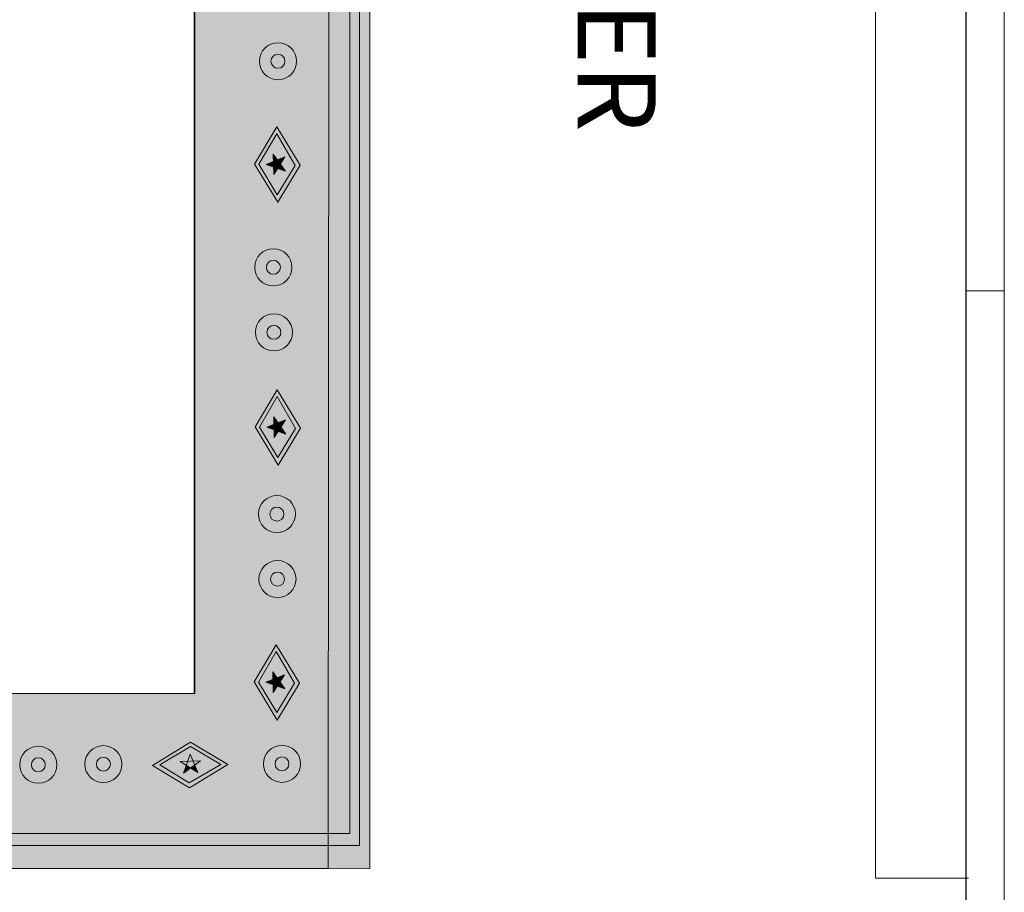
# Model space of a CAD drawing. Extents: x 0 to 1189, y 2 to 928.
# Drawn here: x 934 to 1189, y 143 to 369 of the extents above; entities that cross this region are included whole.
import ezdxf

# ---------------------------------------------------------------- set-up
doc = ezdxf.new("R2010")
doc.units = 0
doc.header["$LTSCALE"] = 0.15
doc.header["$MEASUREMENT"] = 0
for name, color, linetype, lineweight in [('Alvenaria', 1, 'CONTINUOUS', 13), ('Figuras', 7, 'CONTINUOUS', 9), ('Formato Linha Azul', 5, 'CONTINUOUS', 30), ('Formato Linha Branca', 7, 'CONTINUOUS', 15), ('Formato Texto', 7, 'CONTINUOUS', 15), ('Jardins', 3, 'CONTINUOUS', 15)]:
    doc.layers.add(name, color=color, linetype=linetype, lineweight=lineweight)
doc.styles.add('ROMANS', font='romans')

msp = doc.modelspace()

# ---------------------------------------------------------------- hatches: boundary and pattern name
at = {"layer": 'Alvenaria', "linetype": 'Continuous'}
h = msp.add_hatch(color=256, dxfattribs=at)
h.set_gradient(color1=(112, 46, 65), color2=(109, 43, 63), one_color=1)
h.paths.add_polyline_path([(321.51, 148.91), (1024.81, 148.99), (1024.81, 723.13), (321.74, 723.69)])
h.paths.add_polyline_path([(979.47, 194.31), (979.38, 668.55), (382.99, 669.37), (382.99, 193.44)], flags=16)
at = {"layer": 'Figuras', "linetype": 'Continuous'}
h = msp.add_hatch(color=256, dxfattribs=at)
h.set_gradient(color1=(69, 81, 104), color2=(65, 78, 101), one_color=1)
h.paths.add_polyline_path([(996.25, 358.2, 1), (1005.85, 358.2, 1)])
h.paths.add_polyline_path([(999.24, 358.2, 1), (1002.86, 358.2, 1)], flags=16)
h = msp.add_hatch(color=256, dxfattribs=at)
h.set_gradient(color1=(246, 247, 249), color2=(236, 239, 244), one_color=1)
edge = h.paths.add_edge_path()
edge.add_arc((1001.05, 358.2), 1.81, 0, 360)
h = msp.add_hatch(color=256, dxfattribs=at)
h.set_gradient(color1=(69, 81, 104), color2=(65, 78, 101), one_color=1)
h.paths.add_polyline_path([(1000.97, 321.66), (1006.79, 331.25), (1000.72, 341.2), (994.99, 331.55)])
h.paths.add_polyline_path([(1000.87, 323.62), (1005.49, 331.18), (1000.75, 339.43), (996.11, 331.51)], flags=16)
h = msp.add_hatch(color=256, dxfattribs=at)
h.set_gradient(color1=(246, 247, 249), color2=(236, 239, 244), one_color=1)
h.paths.add_polyline_path([(999.91, 330.79), (999.87, 332.2), (998.02, 331.46)])
h = msp.add_hatch(color=256, dxfattribs=at)
h.set_gradient(color1=(246, 247, 249), color2=(236, 239, 244), one_color=1)
h.paths.add_polyline_path([(1000.9, 332.62), (999.82, 334.12), (999.87, 332.2)])
h = msp.add_hatch(color=256, dxfattribs=at)
h.set_gradient(color1=(246, 247, 249), color2=(236, 239, 244), one_color=1)
h.paths.add_polyline_path([(1000.96, 330.42), (1001.67, 331.54), (1000.9, 332.62), (999.87, 332.2), (999.91, 330.79)])
h = msp.add_hatch(color=256, dxfattribs=at)
h.set_gradient(color1=(246, 247, 249), color2=(236, 239, 244), one_color=1)
h.paths.add_polyline_path([(1001.67, 331.54), (1002.84, 333.41), (1000.9, 332.62)])
h = msp.add_hatch(color=256, dxfattribs=at)
h.set_gradient(color1=(246, 247, 249), color2=(236, 239, 244), one_color=1)
h.paths.add_polyline_path([(999.96, 328.83), (1000.96, 330.42), (999.91, 330.79)])
h = msp.add_hatch(color=256, dxfattribs=at)
h.set_gradient(color1=(246, 247, 249), color2=(236, 239, 244), one_color=1)
h.paths.add_polyline_path([(1002.98, 329.72), (1001.67, 331.54), (1000.96, 330.42)])
h = msp.add_hatch(color=256, dxfattribs=at)
h.set_gradient(color1=(69, 81, 104), color2=(65, 78, 101), one_color=1)
h.paths.add_polyline_path([(995.05, 304.79, 1), (1004.65, 304.79, 1)])
h.paths.add_polyline_path([(998.04, 304.79, 1), (1001.66, 304.79, 1)], flags=16)
h = msp.add_hatch(color=256, dxfattribs=at)
h.set_gradient(color1=(246, 247, 249), color2=(236, 239, 244), one_color=1)
edge = h.paths.add_edge_path()
edge.add_arc((999.85, 304.79), 1.81, 0, 360)
h = msp.add_hatch(color=256, dxfattribs=at)
h.set_gradient(color1=(69, 81, 104), color2=(65, 78, 101), one_color=1)
h.paths.add_polyline_path([(995.2, 287.94, 1), (1004.8, 287.94, 1)])
h.paths.add_polyline_path([(998.19, 287.94, 1), (1001.81, 287.94, 1)], flags=16)
h = msp.add_hatch(color=256, dxfattribs=at)
h.set_gradient(color1=(246, 247, 249), color2=(236, 239, 244), one_color=1)
edge = h.paths.add_edge_path()
edge.add_arc((1000, 287.94), 1.81, 0, 360)
h = msp.add_hatch(color=256, dxfattribs=at)
h.set_gradient(color1=(69, 81, 104), color2=(65, 78, 101), one_color=1)
h.paths.add_polyline_path([(1001.08, 253.54), (1006.9, 263.13), (1000.84, 273.07), (995.11, 263.43)])
h.paths.add_polyline_path([(1000.98, 255.49), (1005.61, 263.06), (1000.86, 271.31), (996.23, 263.39)], flags=16)
h = msp.add_hatch(color=256, dxfattribs=at)
h.set_gradient(color1=(246, 247, 249), color2=(236, 239, 244), one_color=1)
h.paths.add_polyline_path([(1001.01, 264.5), (999.94, 266), (999.99, 264.08)])
h = msp.add_hatch(color=256, dxfattribs=at)
h.set_gradient(color1=(246, 247, 249), color2=(236, 239, 244), one_color=1)
h.paths.add_polyline_path([(1000.02, 262.67), (999.99, 264.08), (998.14, 263.33)])
h = msp.add_hatch(color=256, dxfattribs=at)
h.set_gradient(color1=(246, 247, 249), color2=(236, 239, 244), one_color=1)
h.paths.add_polyline_path([(1001.08, 262.3), (1001.78, 263.42), (1001.01, 264.5), (999.99, 264.08), (1000.02, 262.67)])
h = msp.add_hatch(color=256, dxfattribs=at)
h.set_gradient(color1=(246, 247, 249), color2=(236, 239, 244), one_color=1)
h.paths.add_polyline_path([(1001.78, 263.42), (1002.96, 265.28), (1001.01, 264.5)])
h = msp.add_hatch(color=256, dxfattribs=at)
h.set_gradient(color1=(246, 247, 249), color2=(236, 239, 244), one_color=1)
h.paths.add_polyline_path([(1003.09, 261.59), (1001.78, 263.42), (1001.08, 262.3)])
h = msp.add_hatch(color=256, dxfattribs=at)
h.set_gradient(color1=(246, 247, 249), color2=(236, 239, 244), one_color=1)
h.paths.add_polyline_path([(1000.07, 260.71), (1001.08, 262.3), (1000.02, 262.67)])
h = msp.add_hatch(color=256, dxfattribs=at)
h.set_gradient(color1=(69, 81, 104), color2=(65, 78, 101), one_color=1)
h.paths.add_polyline_path([(995.97, 240.84, 1), (1005.57, 240.84, 1)])
h.paths.add_polyline_path([(998.96, 240.84, 1), (1002.58, 240.84, 1)], flags=16)
h = msp.add_hatch(color=256, dxfattribs=at)
h.set_gradient(color1=(246, 247, 249), color2=(236, 239, 244), one_color=1)
edge = h.paths.add_edge_path()
edge.add_arc((1000.77, 240.84), 1.81, 0, 360)
h = msp.add_hatch(color=256, dxfattribs=at)
h.set_gradient(color1=(69, 81, 104), color2=(65, 78, 101), one_color=1)
h.paths.add_polyline_path([(996.12, 223.99, 1), (1005.72, 223.99, 1)])
h.paths.add_polyline_path([(999.11, 223.99, 1), (1002.73, 223.99, 1)], flags=16)
h = msp.add_hatch(color=256, dxfattribs=at)
h.set_gradient(color1=(246, 247, 249), color2=(236, 239, 244), one_color=1)
edge = h.paths.add_edge_path()
edge.add_arc((1000.92, 223.99), 1.81, 0, 360)
h = msp.add_hatch(color=256, dxfattribs=at)
h.set_gradient(color1=(69, 81, 104), color2=(65, 78, 101), one_color=1)
h.paths.add_polyline_path([(1000.84, 187.45), (1006.66, 197.04), (1000.6, 206.99), (994.86, 197.34)])
h.paths.add_polyline_path([(1000.74, 189.41), (1005.36, 196.97), (1000.62, 205.22), (995.98, 197.3)], flags=16)
h = msp.add_hatch(color=256, dxfattribs=at)
h.set_gradient(color1=(246, 247, 249), color2=(236, 239, 244), one_color=1)
h.paths.add_polyline_path([(1000.77, 198.41), (999.69, 199.91), (999.74, 197.99)])
h = msp.add_hatch(color=256, dxfattribs=at)
h.set_gradient(color1=(246, 247, 249), color2=(236, 239, 244), one_color=1)
h.paths.add_polyline_path([(1001.54, 197.33), (1002.72, 199.2), (1000.77, 198.41)])
h = msp.add_hatch(color=256, dxfattribs=at)
h.set_gradient(color1=(246, 247, 249), color2=(236, 239, 244), one_color=1)
h.paths.add_polyline_path([(999.78, 196.58), (999.74, 197.99), (997.89, 197.25)])
h = msp.add_hatch(color=256, dxfattribs=at)
h.set_gradient(color1=(246, 247, 249), color2=(236, 239, 244), one_color=1)
h.paths.add_polyline_path([(1000.83, 196.21), (1001.54, 197.33), (1000.77, 198.41), (999.74, 197.99), (999.78, 196.58)])
h = msp.add_hatch(color=256, dxfattribs=at)
h.set_gradient(color1=(246, 247, 249), color2=(236, 239, 244), one_color=1)
h.paths.add_polyline_path([(999.83, 194.62), (1000.83, 196.21), (999.78, 196.58)])
h = msp.add_hatch(color=256, dxfattribs=at)
h.set_gradient(color1=(246, 247, 249), color2=(236, 239, 244), one_color=1)
h.paths.add_polyline_path([(1002.85, 195.51), (1001.54, 197.33), (1000.83, 196.21)])
h = msp.add_hatch(color=256, dxfattribs=at)
h.set_gradient(color1=(69, 81, 104), color2=(65, 78, 101), one_color=1)
h.paths.add_polyline_path([(968.51, 175.71), (978.1, 169.89), (988.05, 175.95), (978.4, 181.68)])
h.paths.add_polyline_path([(970.47, 175.81), (978.03, 171.18), (986.28, 175.93), (978.36, 180.56)], flags=16)
h = msp.add_hatch(color=256, dxfattribs=at)
h.set_gradient(color1=(69, 81, 104), color2=(65, 78, 101), one_color=1)
h.paths.add_polyline_path([(934.16, 175.87, 1), (943.76, 175.87, 1)])
h.paths.add_polyline_path([(937.15, 175.87, 1), (940.77, 175.87, 1)], flags=16)
h = msp.add_hatch(color=256, dxfattribs=at)
h.set_gradient(color1=(69, 81, 104), color2=(65, 78, 101), one_color=1)
h.paths.add_polyline_path([(951.01, 176.02, 1), (960.61, 176.02, 1)])
h.paths.add_polyline_path([(954, 176.02, 1), (957.62, 176.02, 1)], flags=16)
h = msp.add_hatch(color=256, dxfattribs=at)
h.set_gradient(color1=(69, 81, 104), color2=(65, 78, 101), one_color=1)
h.paths.add_polyline_path([(997.29, 176.1, 1), (1006.89, 176.1, 1)])
h.paths.add_polyline_path([(1000.28, 176.1, 1), (1003.9, 176.1, 1)], flags=16)
h = msp.add_hatch(color=256, dxfattribs=at)
h.set_gradient(color1=(246, 247, 249), color2=(236, 239, 244), one_color=1)
edge = h.paths.add_edge_path()
edge.add_arc((938.96, 175.87), 1.81, 0, 360)
h = msp.add_hatch(color=256, dxfattribs=at)
h.set_gradient(color1=(246, 247, 249), color2=(236, 239, 244), one_color=1)
edge = h.paths.add_edge_path()
edge.add_arc((955.81, 176.02), 1.81, 0, 360)
h = msp.add_hatch(color=256, dxfattribs=at)
h.set_gradient(color1=(246, 247, 249), color2=(236, 239, 244), one_color=1)
edge = h.paths.add_edge_path()
edge.add_arc((1002.09, 176.1), 1.81, 0, 360)
h = msp.add_hatch(color=256, dxfattribs=at)
h.set_gradient(color1=(246, 247, 249), color2=(236, 239, 244), one_color=1)
h.paths.add_polyline_path([(976.57, 173.7), (978.39, 175.01), (977.27, 175.71)])
h = msp.add_hatch(color=256, dxfattribs=at)
h.set_gradient(color1=(246, 247, 249), color2=(236, 239, 244), one_color=1)
h.paths.add_polyline_path([(980.26, 173.83), (979.47, 175.78), (978.39, 175.01)])
at = {"layer": 'Formato Linha Branca', "linetype": 'Continuous'}
h = msp.add_hatch(color=256, dxfattribs=at)
h.set_gradient(color1=(32, 38, 85), color2=(30, 36, 83), one_color=1)
h.paths.add_polyline_path([(1022.14, 154.93), (1022.14, 720.26), (1014.53, 720.26), (1014.53, 717.44), (1019.65, 717.44), (1019.65, 158.07), (1014.07, 158.07), (1014.07, 154.93)])
h = msp.add_hatch(color=256, dxfattribs=at)
h.dxf.hatch_style = 1
h.set_gradient(color1=(145, 54, 75), color2=(142, 51, 73), one_color=1)
h.paths.add_polyline_path([(1003.5, 334.64), (1000.75, 339.43), (996.11, 331.51), (1000.87, 323.62), (1003.5, 327.92)])
h.paths.add_polyline_path([(998.02, 331.46), (999.87, 332.2), (999.82, 334.12), (1000.9, 332.62), (1002.84, 333.41), (1001.67, 331.54), (1002.98, 329.72), (1000.96, 330.42), (999.96, 328.83), (999.91, 330.79)], flags=16)
h = msp.add_hatch(color=256, dxfattribs=at)
h.dxf.hatch_style = 1
h.set_gradient(color1=(145, 54, 75), color2=(142, 51, 73), one_color=1)
h.paths.add_polyline_path([(1003.37, 266.94), (1000.86, 271.31), (996.23, 263.39), (1000.98, 255.49), (1003.37, 259.4)])
h.paths.add_polyline_path([(998.14, 263.33), (999.99, 264.08), (999.94, 266), (1001.01, 264.5), (1002.96, 265.28), (1001.78, 263.42), (1003.09, 261.59), (1001.08, 262.3), (1000.07, 260.71), (1000.02, 262.67)], flags=16)
h = msp.add_hatch(color=256, dxfattribs=at)
h.dxf.hatch_style = 1
h.set_gradient(color1=(145, 54, 75), color2=(142, 51, 73), one_color=1)
h.paths.add_polyline_path([(1003.37, 200.43), (1000.62, 205.22), (995.98, 197.3), (1000.74, 189.41), (1003.37, 193.71)])
h.paths.add_polyline_path([(997.89, 197.25), (999.74, 197.99), (999.69, 199.91), (1000.77, 198.41), (1002.72, 199.2), (1001.54, 197.33), (1002.85, 195.51), (1000.83, 196.21), (999.83, 194.62), (999.78, 196.58)], flags=16)
h = msp.add_hatch(color=256, dxfattribs=at)
h.dxf.hatch_style = 1
h.set_gradient(color1=(145, 54, 75), color2=(142, 51, 73), one_color=1)
h.paths.add_polyline_path([(978.03, 171.18), (986.28, 175.93), (978.36, 180.56), (970.47, 175.81)])
h.paths.add_polyline_path([(975.68, 176.72), (977.64, 176.77), (978.31, 178.65), (979.05, 176.8), (980.97, 176.85), (979.47, 175.78), (980.26, 173.83), (978.39, 175.01), (976.57, 173.7), (977.27, 175.71)], flags=16)
h = msp.add_hatch(color=256, dxfattribs=at)
h.set_gradient(color1=(32, 38, 85), color2=(30, 36, 83), one_color=1)
h.paths.add_polyline_path([(1014.07, 154.93), (1014.07, 158.07), (383.34, 158.07), (383.34, 154.93)])

# ---------------------------------------------------------------- linework, layer by layer
at = {"layer": 'Alvenaria', "linetype": 'Continuous'}
for p, q in [((1014.07, 148.99), (1014.53, 723.12)), ((322.09, 148.88), (1014.07, 148.99))]:
    msp.add_line(p, q, dxfattribs=at)
at = {"layer": 'Figuras', "linetype": 'Continuous'}
for points in [[(1000.97, 321.66), (1006.79, 331.25), (1000.72, 341.2), (994.99, 331.55)], [(1000.87, 323.62), (1005.49, 331.18), (1000.75, 339.43), (996.11, 331.51)], [(1001.08, 253.54), (1006.9, 263.13), (1000.84, 273.07), (995.11, 263.43)], [(1000.98, 255.49), (1005.61, 263.06), (1000.86, 271.31), (996.23, 263.39)], [(1000.84, 187.45), (1006.66, 197.04), (1000.6, 206.99), (994.86, 197.34)], [(1000.74, 189.41), (1005.36, 196.97), (1000.62, 205.22), (995.98, 197.3)], [(968.51, 175.71), (978.1, 169.89), (988.05, 175.95), (978.4, 181.68)], [(970.47, 175.81), (978.03, 171.18), (986.28, 175.93), (978.36, 180.56)]]:
    msp.add_lwpolyline(points, close=True, dxfattribs=at)
for points in [[(999.96, 328.83), (999.82, 334.12), (1002.98, 329.72), (998.02, 331.46), (1002.84, 333.41), (999.95, 328.83)], [(1000.07, 260.71), (999.94, 266), (1003.09, 261.59), (998.14, 263.33), (1002.96, 265.28), (1000.07, 260.71)], [(999.83, 194.62), (999.69, 199.91), (1002.85, 195.51), (997.89, 197.25), (1002.72, 199.2), (999.83, 194.62)], [(975.68, 176.72), (980.97, 176.85), (976.57, 173.7), (978.31, 178.65), (980.26, 173.83), (975.68, 176.72)]]:
    msp.add_lwpolyline(points, dxfattribs=at)
for centre, radius in [((1001.05, 358.2), 4.8), ((1001.05, 358.2), 1.81), ((999.85, 304.79), 4.8), ((999.85, 304.79), 1.81), ((1000, 287.94), 4.8), ((1000, 287.94), 1.81), ((1000.77, 240.84), 4.8), ((1000.77, 240.84), 1.81), ((1000.92, 223.99), 4.8), ((1000.92, 223.99), 1.81), ((938.96, 175.87), 4.8), ((955.81, 176.02), 4.8), ((1002.09, 176.1), 4.8), ((938.96, 175.87), 1.81), ((955.81, 176.02), 1.81), ((1002.09, 176.1), 1.81)]:
    msp.add_circle(centre, radius, dxfattribs=at)
at = {"layer": 'Formato Linha Azul'}
msp.add_line((1179.23, 832.68), (1179.23, 11.68), dxfattribs=at)
at = {"layer": 'Formato Linha Branca'}
for p, q in [((1189.23, 842.68), (1189.23, 1.68)), ((1189.23, 298.68), (1179.23, 298.68))]:
    msp.add_line(p, q, dxfattribs=at)
at = {"layer": 'Formato Linha Branca', "linetype": 'Continuous'}
for points in [[(1177.58, 723.8), (1155.86, 723.8), (1155.86, 146.48), (1179.98, 146.48)], [(384.11, 720.26), (1022.14, 720.26), (1022.14, 154.93), (383.34, 154.93), (383.34, 158.07), (1019.65, 158.07), (1019.65, 717.44), (384.17, 717.44), (384.11, 720.26)]]:
    msp.add_lwpolyline(points, dxfattribs=at)
at = {"layer": 'Formato Texto', "linetype": 'Continuous'}
for points in [[(321.51, 148.91), (1024.81, 148.99), (1024.81, 723.13), (321.74, 723.69), (321.51, 148.91)], [(979.47, 194.31), (979.38, 668.55), (382.99, 669.37), (382.99, 193.44), (979.47, 194.31)]]:
    msp.add_lwpolyline(points, dxfattribs=at)
at = {"layer": 'Jardins', "linetype": 'Continuous'}
for p, q in [((979.36, 194.38), (979.36, 416.11)), ((872.46, 194.35), (979.36, 194.38))]:
    msp.add_line(p, q, dxfattribs=at)

# ---------------------------------------------------------------- texts
at = {"layer": 'Formato Linha Branca', "linetype": 'Continuous', "style": 'ROMANS'}
msp.add_text('RUA DON JOÃO BECKER', height=20.2177, rotation=270, dxfattribs=at).set_placement((1078.71, 647.98))

doc.saveas('drawing.dxf')
